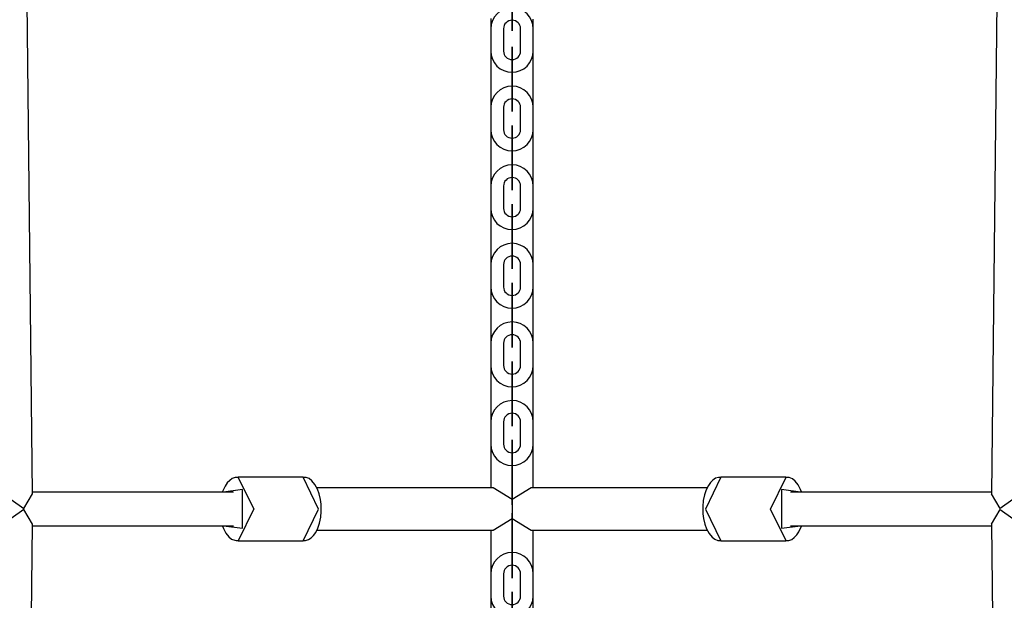
# Model space of a CAD drawing. Units: inches. Extents: x 230 to 364, y 126 to 294.
# Drawn here: x 280 to 285, y 174 to 177 of the extents above; entities that cross this region are included whole.
import ezdxf

# ---------------------------------------------------------------- set-up
doc = ezdxf.new("R2010")
doc.units = ezdxf.units.IN
doc.header["$MEASUREMENT"] = 0
doc.layers.add('Ebene 1', color=7, linetype='Continuous')

# ---------------------------------------------------------------- blocks, each defined once
blk = doc.blocks.new('block 2')
at = {"layer": 'Ebene 1', "color": 179, "lineweight": 25, "true_color": 0x1a171b}
for points in [[(280.0911, 174.5768), (280.0659, 176.8922)], [(284.6278, 176.8922), (284.6026, 174.5768)], [(282.2469, 176.8144), (282.2469, 174.6064)], [(282.4468, 174.6064), (282.4468, 176.8116)], [(282.2469, 176.7665), (282.2469, 176.6614)], [(282.4468, 176.6614), (282.4468, 176.7665)], [(282.3471, 176.476), (282.3471, 176.5811)], [(282.2469, 176.3965), (282.2469, 176.291)], [(282.4468, 176.291), (282.4468, 176.3965)], [(282.3471, 176.1064), (282.3471, 176.2111)], [(282.2469, 176.0261), (282.2469, 175.921)], [(282.4468, 175.921), (282.4468, 176.0261)], [(282.3471, 175.7364), (282.3471, 175.8411)], [(282.2469, 175.6561), (282.2469, 175.551)], [(282.4468, 175.551), (282.4468, 175.6561)], [(282.3471, 175.366), (282.3471, 175.4715)], [(282.2469, 175.2861), (282.2469, 175.1814)], [(282.4468, 175.1814), (282.4468, 175.2861)], [(282.3471, 174.996), (282.3471, 175.1011)], [(282.2469, 174.9161), (282.2469, 174.8114)], [(282.4468, 174.8114), (282.4468, 174.9161)], [(282.3471, 174.626), (282.3471, 174.7311)], [(281.0573, 174.6543), (281.0505, 174.655), (281.0443, 174.6543), (281.0311, 174.6495), (281.0192, 174.6408), (281.0075, 174.6288), (280.9977, 174.6143), (280.9853, 174.5878)], [(281.0573, 174.6543), (281.0505, 174.655), (281.0443, 174.6543), (281.0311, 174.6495), (281.0192, 174.6408), (281.0075, 174.6288), (280.9977, 174.6143), (280.9853, 174.5878)], [(281.0576, 174.656), (281.1317, 174.5068), (281.0583, 174.3563)], [(281.0576, 174.656), (281.1317, 174.5068), (281.0583, 174.3563)], [(281.3639, 174.656), (281.0583, 174.656)], [(281.3639, 174.656), (281.0583, 174.656)], [(281.4488, 174.5061), (281.4485, 174.5292), (281.446, 174.5509), (281.4404, 174.5768), (281.4319, 174.6002), (281.4199, 174.6219), (281.405, 174.6391), (281.3925, 174.6491), (281.378, 174.6543), (281.3709, 174.655), (281.3634, 174.6543)], [(281.4488, 174.5061), (281.4485, 174.5292), (281.446, 174.5509), (281.4404, 174.5768), (281.4319, 174.6002), (281.4199, 174.6219), (281.405, 174.6391), (281.3925, 174.6491), (281.378, 174.6543), (281.3709, 174.655), (281.3634, 174.6543)], [(281.3639, 174.3563), (281.4373, 174.5061), (281.3639, 174.656)], [(281.3639, 174.3563), (281.4373, 174.5061), (281.3639, 174.656)], [(283.3309, 174.6543), (283.3243, 174.655), (283.3178, 174.655), (283.3045, 174.6505), (283.2921, 174.6419), (283.2804, 174.6305), (283.2706, 174.6167), (283.2604, 174.5961), (283.2523, 174.5726), (283.2463, 174.5458), (283.244, 174.5172), (283.2444, 174.5117), (283.2449, 174.5061)], [(283.3309, 174.6543), (283.3243, 174.655), (283.3178, 174.655), (283.3045, 174.6505), (283.2921, 174.6419), (283.2804, 174.6305), (283.2706, 174.6167), (283.2604, 174.5961), (283.2523, 174.5726), (283.2463, 174.5458), (283.244, 174.5172), (283.2444, 174.5117), (283.2449, 174.5061)], [(283.3298, 174.656), (283.2568, 174.5061), (283.3298, 174.3563)], [(283.3298, 174.656), (283.2568, 174.5061), (283.3298, 174.3563)], [(283.6354, 174.656), (283.3298, 174.656)], [(283.6354, 174.656), (283.3298, 174.656)], [(283.6361, 174.3563), (283.562, 174.5058), (283.6357, 174.656)], [(283.6361, 174.3563), (283.562, 174.5058), (283.6357, 174.656)], [(283.7088, 174.5871), (283.7045, 174.5981), (283.6929, 174.6198), (283.6788, 174.6374), (283.6657, 174.6477), (283.6512, 174.6539), (283.6438, 174.6546), (283.6357, 174.6543)], [(283.7088, 174.5871), (283.7045, 174.5981), (283.6929, 174.6198), (283.6788, 174.6374), (283.6657, 174.6477), (283.6512, 174.6539), (283.6438, 174.6546), (283.6357, 174.6543)], [(279.9417, 174.5861), (280.0508, 174.5079)], [(280.0508, 174.5079), (280.0911, 174.5768)], [(281.0364, 174.5861), (280.0911, 174.5861)], [(280.9896, 174.4262), (281.0785, 174.4152), (281.0785, 174.5971), (280.9896, 174.5861)], [(280.9896, 174.4262), (281.0785, 174.4152), (281.0785, 174.5971), (280.9896, 174.5861)], [(282.2574, 174.6064), (281.4276, 174.6064)], [(282.3471, 174.5506), (282.2574, 174.6064)], [(282.4362, 174.6064), (282.3471, 174.5506)], [(283.2661, 174.6064), (282.4362, 174.6064)], [(283.7041, 174.5861), (283.6152, 174.5971), (283.6152, 174.4152), (283.7041, 174.4262)], [(283.7041, 174.5861), (283.6152, 174.5971), (283.6152, 174.4152), (283.7041, 174.4262)], [(284.6026, 174.5861), (283.6573, 174.5861)], [(284.6427, 174.5079), (284.6026, 174.5768)], [(284.752, 174.5861), (284.6427, 174.5079)], [(282.3471, 174.5506), (282.3471, 174.4617)], [(280.0508, 174.5044), (279.9417, 174.4262)], [(280.0911, 174.4355), (280.0508, 174.5044)], [(281.3627, 174.358), (281.3694, 174.3573), (281.3758, 174.3577), (281.3892, 174.3621), (281.4016, 174.3704), (281.4133, 174.3821), (281.4235, 174.3956), (281.4333, 174.4162), (281.4414, 174.4397), (281.4474, 174.4669), (281.4495, 174.4951), (281.4491, 174.5006), (281.4488, 174.5061)], [(281.3627, 174.358), (281.3694, 174.3573), (281.3758, 174.3577), (281.3892, 174.3621), (281.4016, 174.3704), (281.4133, 174.3821), (281.4235, 174.3956), (281.4333, 174.4162), (281.4414, 174.4397), (281.4474, 174.4669), (281.4495, 174.4951), (281.4491, 174.5006), (281.4488, 174.5061)], [(283.2449, 174.5061), (283.2451, 174.4834), (283.2477, 174.4617), (283.2533, 174.4355), (283.2621, 174.4121), (283.2737, 174.3907), (283.2885, 174.3735), (283.3016, 174.3635), (283.3157, 174.358), (283.3229, 174.3577), (283.3302, 174.358)], [(283.2449, 174.5061), (283.2451, 174.4834), (283.2477, 174.4617), (283.2533, 174.4355), (283.2621, 174.4121), (283.2737, 174.3907), (283.2885, 174.3735), (283.3016, 174.3635), (283.3157, 174.358), (283.3229, 174.3577), (283.3302, 174.358)], [(284.6026, 174.4355), (284.6427, 174.5044)], [(284.6427, 174.5044), (284.752, 174.4262)], [(280.0659, 172.1201), (280.0911, 174.4355)], [(280.0911, 174.4262), (281.0364, 174.4262)], [(282.2574, 174.4062), (282.3471, 174.4617)], [(282.3471, 174.4617), (282.4362, 174.4062)], [(283.6573, 174.4262), (284.6026, 174.4262)], [(284.6026, 174.4355), (284.6278, 172.1201)], [(280.9849, 174.4255), (280.9892, 174.4145), (281.0009, 174.3928), (281.0152, 174.3749), (281.028, 174.3646), (281.0424, 174.3587), (281.0499, 174.3577), (281.058, 174.358)], [(280.9849, 174.4255), (280.9892, 174.4145), (281.0009, 174.3928), (281.0152, 174.3749), (281.028, 174.3646), (281.0424, 174.3587), (281.0499, 174.3577), (281.058, 174.358)], [(281.4276, 174.4062), (282.2574, 174.4062)], [(281.6648, 174.4062), (281.7564, 174.4062)], [(281.6648, 174.4062), (281.7564, 174.4062)], [(281.9876, 174.4062), (282.0793, 174.4062)], [(281.9876, 174.4062), (282.0793, 174.4062)], [(282.2469, 174.4062), (282.2469, 172.1314)], [(282.3471, 174.2812), (282.3471, 174.3863)], [(282.4362, 174.4062), (283.2661, 174.4062)], [(282.4468, 172.1321), (282.4468, 174.4062)], [(283.6364, 174.358), (283.6432, 174.3577), (283.6495, 174.358), (283.6626, 174.3628), (283.6748, 174.3714), (283.6866, 174.3838), (283.6964, 174.398), (283.7083, 174.4248)], [(283.6364, 174.358), (283.6432, 174.3577), (283.6495, 174.358), (283.6626, 174.3628), (283.6748, 174.3714), (283.6866, 174.3838), (283.6964, 174.398), (283.7083, 174.4248)], [(281.0583, 174.3563), (281.3639, 174.3563)], [(281.0583, 174.3563), (281.3639, 174.3563)], [(283.3298, 174.3563), (283.6354, 174.3563)], [(283.3298, 174.3563), (283.6354, 174.3563)], [(282.2469, 174.2013), (282.2469, 174.0962)], [(282.4468, 174.0962), (282.4468, 174.2013)]]:
    blk.add_lwpolyline(points, dxfattribs=at)
at = {"layer": 'Ebene 1', "color": 9, "lineweight": 25, "true_color": 0xa9d2ac}
for points in [[(282.3068, 176.7665), (282.3068, 176.6614)], [(282.3869, 176.6614), (282.3869, 176.7665)], [(282.3471, 176.6211), (282.3471, 176.6207), (282.3471, 176.6218), (282.3471, 176.6211), (282.3471, 176.6211)], [(282.3471, 176.5811), (282.3471, 176.476)], [(282.3471, 176.5811), (282.3471, 176.476)], [(282.3471, 176.476), (282.3471, 176.5811)], [(282.3471, 176.4361), (282.3471, 176.4357), (282.3471, 176.4364), (282.3471, 176.4361), (282.3471, 176.4361)], [(282.3068, 176.3965), (282.3068, 176.291)], [(282.3869, 176.291), (282.3869, 176.3965)], [(282.3471, 176.2514), (282.3471, 176.2507), (282.3471, 176.2518), (282.3471, 176.2514), (282.3471, 176.2514)], [(282.3471, 176.2111), (282.3471, 176.1064)], [(282.3471, 176.2111), (282.3471, 176.1064)], [(282.3471, 176.1064), (282.3471, 176.2111)], [(282.3471, 176.0661), (282.3471, 176.0657), (282.3471, 176.0664), (282.3471, 176.0661), (282.3471, 176.0661)], [(282.3068, 176.0261), (282.3068, 175.921)], [(282.3869, 175.921), (282.3869, 176.0261)], [(282.3471, 175.7364), (282.3471, 175.8411)], [(282.3471, 175.8411), (282.3471, 175.7364)], [(282.3471, 175.8411), (282.3471, 175.7364)], [(282.3471, 175.6961), (282.3471, 175.6957), (282.3471, 175.6968), (282.3471, 175.6961), (282.3471, 175.6961)], [(282.3068, 175.6561), (282.3068, 175.551)], [(282.3869, 175.551), (282.3869, 175.6561)], [(282.3471, 175.5111), (282.3471, 175.5107), (282.3471, 175.5114), (282.3471, 175.5111), (282.3471, 175.5111)], [(282.3471, 175.4715), (282.3471, 175.366)], [(282.3471, 175.4715), (282.3471, 175.366)], [(282.3471, 175.366), (282.3471, 175.4715)], [(282.3471, 175.3264), (282.3471, 175.3257), (282.3471, 175.3268), (282.3471, 175.3264), (282.3471, 175.3264)], [(282.3068, 175.2861), (282.3068, 175.1814)], [(282.3869, 175.1814), (282.3869, 175.2861)], [(282.3471, 175.1411), (282.3471, 175.1407), (282.3471, 175.1414), (282.3471, 175.1411), (282.3471, 175.1411)], [(282.3471, 175.1011), (282.3471, 174.996)], [(282.3471, 175.1011), (282.3471, 174.996)], [(282.3471, 174.996), (282.3471, 175.1011)], [(282.3471, 174.9564), (282.3471, 174.9561), (282.3471, 174.9568), (282.3471, 174.9564), (282.3471, 174.9564)], [(282.3068, 174.9161), (282.3068, 174.8114)], [(282.3869, 174.8114), (282.3869, 174.9161)], [(282.3471, 174.7711), (282.3471, 174.7707), (282.3471, 174.7718), (282.3471, 174.7711), (282.3471, 174.7711)], [(282.3471, 174.626), (282.3471, 174.7311)], [(282.3471, 174.7311), (282.3471, 174.626)], [(282.3471, 174.7311), (282.3471, 174.626)], [(282.3471, 174.5861), (282.3471, 174.5857), (282.3471, 174.5864), (282.3471, 174.5861), (282.3471, 174.5861)], [(282.3471, 174.4262), (282.3471, 174.4255), (282.3471, 174.4269), (282.3471, 174.4262), (282.3471, 174.4262)], [(282.3471, 174.3863), (282.3471, 174.2812)], [(282.3471, 174.2812), (282.3471, 174.3863)], [(282.3471, 174.3863), (282.3471, 174.2812)], [(282.3471, 174.2412), (282.3471, 174.2409), (282.3471, 174.2416), (282.3471, 174.2412), (282.3471, 174.2412)], [(282.3068, 174.2013), (282.3068, 174.0962)], [(282.3869, 174.0962), (282.3869, 174.2013)]]:
    blk.add_lwpolyline(points, dxfattribs=at)
for points, knots in [([(282.4468, 176.7665), (282.4468, 176.8212), (282.4021, 176.8664), (282.3471, 176.8664), (282.292, 176.8664), (282.2469, 176.8209), (282.2469, 176.7665)], [0, 0, 0, 0, 1, 1, 1, 2, 2, 2, 2]), ([(282.3471, 176.8567), (282.3471, 176.8567), (282.3471, 176.7565), (282.3471, 176.7565), (282.3471, 176.7565), (282.3471, 176.8567), (282.3471, 176.8567), (282.3471, 176.8567), (282.3471, 176.8567), (282.3471, 176.8567)], [0, 0, 0, 0, 1, 1, 1, 2, 2, 2, 3, 3, 3, 3]), ([(282.3869, 176.7665), (282.3869, 176.7882), (282.3688, 176.8064), (282.3471, 176.8064), (282.3247, 176.8064), (282.3068, 176.7882), (282.3068, 176.7665)], [0, 0, 0, 0, 1, 1, 1, 2, 2, 2, 2]), ([(282.3473, 176.8064), (282.3473, 176.8064), (282.3471, 176.8064), (282.3471, 176.8064), (282.3466, 176.8064), (282.3462, 176.8064), (282.3462, 176.8064), (282.3462, 176.8057), (282.3466, 176.8057), (282.3471, 176.8057), (282.3471, 176.8057), (282.3473, 176.8057), (282.3473, 176.8064), (282.3473, 176.8064), (282.3473, 176.8064), (282.3473, 176.8064)], [0, 0, 0, 0, 1, 1, 1, 2, 2, 2, 3, 3, 3, 4, 4, 4, 5, 5, 5, 5]), ([(282.2469, 176.6614), (282.2469, 176.6059), (282.2916, 176.5611), (282.3471, 176.5611), (282.4017, 176.5611), (282.4468, 176.6063), (282.4468, 176.6614)], [0, 0, 0, 0, 1, 1, 1, 2, 2, 2, 2]), ([(282.3068, 176.6614), (282.3068, 176.639), (282.3247, 176.6211), (282.3471, 176.6211), (282.3688, 176.6211), (282.3869, 176.6393), (282.3869, 176.6614)], [0, 0, 0, 0, 1, 1, 1, 2, 2, 2, 2]), ([(282.3471, 176.5811), (282.3471, 176.5811), (282.3471, 176.6814), (282.3471, 176.6814), (282.3471, 176.6814), (282.3471, 176.5811), (282.3471, 176.5811), (282.3471, 176.5811), (282.3471, 176.5811), (282.3471, 176.5811)], [0, 0, 0, 0, 1, 1, 1, 2, 2, 2, 3, 3, 3, 3]), ([(282.3473, 176.6211), (282.3473, 176.6214), (282.3471, 176.6218), (282.3471, 176.6218), (282.3466, 176.6218), (282.3462, 176.6214), (282.3462, 176.6211), (282.3462, 176.6211), (282.3466, 176.6207), (282.3471, 176.6207), (282.3471, 176.6207), (282.3473, 176.6211), (282.3473, 176.6211), (282.3473, 176.6211), (282.3473, 176.6211), (282.3473, 176.6211)], [0, 0, 0, 0, 1, 1, 1, 2, 2, 2, 3, 3, 3, 4, 4, 4, 5, 5, 5, 5]), ([(282.3471, 176.5811), (282.3471, 176.5811), (282.3471, 176.6211), (282.3471, 176.6211), (282.3471, 176.6211), (282.3471, 176.5811), (282.3471, 176.5811), (282.3471, 176.5811), (282.3471, 176.5811), (282.3471, 176.5811)], [0, 0, 0, 0, 1, 1, 1, 2, 2, 2, 3, 3, 3, 3]), ([(282.4468, 176.3965), (282.4468, 176.4512), (282.4021, 176.496), (282.3471, 176.496), (282.292, 176.496), (282.2469, 176.4509), (282.2469, 176.3965)], [0, 0, 0, 0, 1, 1, 1, 2, 2, 2, 2]), ([(282.3471, 176.476), (282.3471, 176.476), (282.3471, 176.4361), (282.3471, 176.4361), (282.3471, 176.4361), (282.3471, 176.476), (282.3471, 176.476), (282.3471, 176.476), (282.3471, 176.476), (282.3471, 176.476)], [0, 0, 0, 0, 1, 1, 1, 2, 2, 2, 3, 3, 3, 3]), ([(282.3471, 176.476), (282.3471, 176.476), (282.3471, 176.3761), (282.3471, 176.3761), (282.3471, 176.3761), (282.3471, 176.476), (282.3471, 176.476), (282.3471, 176.476), (282.3471, 176.476), (282.3471, 176.476)], [0, 0, 0, 0, 1, 1, 1, 2, 2, 2, 3, 3, 3, 3]), ([(282.3869, 176.3965), (282.3869, 176.4182), (282.3688, 176.4361), (282.3471, 176.4361), (282.3247, 176.4361), (282.3068, 176.4182), (282.3068, 176.3965)], [0, 0, 0, 0, 1, 1, 1, 2, 2, 2, 2]), ([(282.3473, 176.4361), (282.3473, 176.4364), (282.3471, 176.4364), (282.3471, 176.4364), (282.3466, 176.4364), (282.3462, 176.4364), (282.3462, 176.4361), (282.3462, 176.4357), (282.3466, 176.4357), (282.3471, 176.4357), (282.3471, 176.4357), (282.3473, 176.4357), (282.3473, 176.4361), (282.3473, 176.4361), (282.3473, 176.4361), (282.3473, 176.4361)], [0, 0, 0, 0, 1, 1, 1, 2, 2, 2, 3, 3, 3, 4, 4, 4, 5, 5, 5, 5]), ([(282.2469, 176.291), (282.2469, 176.2363), (282.2916, 176.1915), (282.3471, 176.1915), (282.4017, 176.1915), (282.4468, 176.2366), (282.4468, 176.291)], [0, 0, 0, 0, 1, 1, 1, 2, 2, 2, 2]), ([(282.3068, 176.291), (282.3068, 176.269), (282.3247, 176.2514), (282.3471, 176.2514), (282.3688, 176.2514), (282.3869, 176.2693), (282.3869, 176.291)], [0, 0, 0, 0, 1, 1, 1, 2, 2, 2, 2]), ([(282.3471, 176.2111), (282.3471, 176.2111), (282.3471, 176.3114), (282.3471, 176.3114), (282.3471, 176.3114), (282.3471, 176.2111), (282.3471, 176.2111), (282.3471, 176.2111), (282.3471, 176.2111), (282.3471, 176.2111)], [0, 0, 0, 0, 1, 1, 1, 2, 2, 2, 3, 3, 3, 3]), ([(282.3473, 176.2514), (282.3473, 176.2514), (282.3471, 176.2518), (282.3471, 176.2518), (282.3466, 176.2518), (282.3462, 176.2514), (282.3462, 176.2514), (282.3462, 176.2511), (282.3466, 176.2507), (282.3471, 176.2507), (282.3471, 176.2507), (282.3473, 176.2511), (282.3473, 176.2514), (282.3473, 176.2514), (282.3473, 176.2514), (282.3473, 176.2514)], [0, 0, 0, 0, 1, 1, 1, 2, 2, 2, 3, 3, 3, 4, 4, 4, 5, 5, 5, 5]), ([(282.3471, 176.2111), (282.3471, 176.2111), (282.3471, 176.2514), (282.3471, 176.2514), (282.3471, 176.2514), (282.3471, 176.2111), (282.3471, 176.2111), (282.3471, 176.2111), (282.3471, 176.2111), (282.3471, 176.2111)], [0, 0, 0, 0, 1, 1, 1, 2, 2, 2, 3, 3, 3, 3]), ([(282.4468, 176.0261), (282.4468, 176.0812), (282.4021, 176.126), (282.3471, 176.126), (282.292, 176.126), (282.2469, 176.0809), (282.2469, 176.0261)], [0, 0, 0, 0, 1, 1, 1, 2, 2, 2, 2]), ([(282.3471, 176.1064), (282.3471, 176.1064), (282.3471, 176.0061), (282.3471, 176.0061), (282.3471, 176.0061), (282.3471, 176.1064), (282.3471, 176.1064), (282.3471, 176.1064), (282.3471, 176.1064), (282.3471, 176.1064)], [0, 0, 0, 0, 1, 1, 1, 2, 2, 2, 3, 3, 3, 3]), ([(282.3471, 176.1064), (282.3471, 176.1064), (282.3471, 176.0661), (282.3471, 176.0661), (282.3471, 176.0661), (282.3471, 176.1064), (282.3471, 176.1064), (282.3471, 176.1064), (282.3471, 176.1064), (282.3471, 176.1064)], [0, 0, 0, 0, 1, 1, 1, 2, 2, 2, 3, 3, 3, 3]), ([(282.3869, 176.0261), (282.3869, 176.0482), (282.3688, 176.0661), (282.3471, 176.0661), (282.3247, 176.0661), (282.3068, 176.0482), (282.3068, 176.0261)], [0, 0, 0, 0, 1, 1, 1, 2, 2, 2, 2]), ([(282.3473, 176.0661), (282.3473, 176.0664), (282.3471, 176.0668), (282.3471, 176.0668), (282.3466, 176.0668), (282.3462, 176.0664), (282.3462, 176.0661), (282.3462, 176.0657), (282.3466, 176.0657), (282.3471, 176.0657), (282.3471, 176.0657), (282.3473, 176.0657), (282.3473, 176.0661), (282.3473, 176.0661), (282.3473, 176.0661), (282.3473, 176.0661)], [0, 0, 0, 0, 1, 1, 1, 2, 2, 2, 3, 3, 3, 4, 4, 4, 5, 5, 5, 5]), ([(282.2469, 175.921), (282.2469, 175.8659), (282.2916, 175.8211), (282.3471, 175.8211), (282.4017, 175.8211), (282.4468, 175.8666), (282.4468, 175.921)], [0, 0, 0, 0, 1, 1, 1, 2, 2, 2, 2]), ([(282.3068, 175.921), (282.3068, 175.8993), (282.3247, 175.8814), (282.3471, 175.8814), (282.3688, 175.8814), (282.3869, 175.8993), (282.3869, 175.921)], [0, 0, 0, 0, 1, 1, 1, 2, 2, 2, 2]), ([(282.3471, 175.8411), (282.3471, 175.8411), (282.3471, 175.9414), (282.3471, 175.9414), (282.3471, 175.9414), (282.3471, 175.8411), (282.3471, 175.8411), (282.3471, 175.8411), (282.3471, 175.8411), (282.3471, 175.8411)], [0, 0, 0, 0, 1, 1, 1, 2, 2, 2, 3, 3, 3, 3]), ([(282.3473, 175.8814), (282.3473, 175.8814), (282.3471, 175.8814), (282.3471, 175.8814), (282.3466, 175.8814), (282.3462, 175.8814), (282.3462, 175.8814), (282.3462, 175.8807), (282.3466, 175.8804), (282.3471, 175.8804), (282.3471, 175.8804), (282.3473, 175.8807), (282.3473, 175.8814), (282.3473, 175.8814), (282.3473, 175.8814), (282.3473, 175.8814)], [0, 0, 0, 0, 1, 1, 1, 2, 2, 2, 3, 3, 3, 4, 4, 4, 5, 5, 5, 5]), ([(282.3471, 175.8814), (282.3471, 175.8814), (282.3471, 175.8807), (282.3471, 175.8807), (282.3471, 175.8807), (282.3471, 175.8814), (282.3471, 175.8814), (282.3471, 175.8814), (282.3471, 175.8814), (282.3471, 175.8814), (282.3471, 175.8814), (282.3471, 175.8814), (282.3471, 175.8814)], [0, 0, 0, 0, 1, 1, 1, 2, 2, 2, 3, 3, 3, 4, 4, 4, 4]), ([(282.3471, 175.8411), (282.3471, 175.8411), (282.3471, 175.8814), (282.3471, 175.8814), (282.3471, 175.8814), (282.3471, 175.8411), (282.3471, 175.8411), (282.3471, 175.8411), (282.3471, 175.8411), (282.3471, 175.8411)], [0, 0, 0, 0, 1, 1, 1, 2, 2, 2, 3, 3, 3, 3]), ([(282.4468, 175.6561), (282.4468, 175.7112), (282.4021, 175.7564), (282.3471, 175.7564), (282.292, 175.7564), (282.2469, 175.7112), (282.2469, 175.6561)], [0, 0, 0, 0, 1, 1, 1, 2, 2, 2, 2]), ([(282.3471, 175.7364), (282.3471, 175.7364), (282.3471, 175.6361), (282.3471, 175.6361), (282.3471, 175.6361), (282.3471, 175.7364), (282.3471, 175.7364), (282.3471, 175.7364), (282.3471, 175.7364), (282.3471, 175.7364)], [0, 0, 0, 0, 1, 1, 1, 2, 2, 2, 3, 3, 3, 3]), ([(282.3471, 175.7364), (282.3471, 175.7364), (282.3471, 175.6961), (282.3471, 175.6961), (282.3471, 175.6961), (282.3471, 175.7364), (282.3471, 175.7364), (282.3471, 175.7364), (282.3471, 175.7364), (282.3471, 175.7364)], [0, 0, 0, 0, 1, 1, 1, 2, 2, 2, 3, 3, 3, 3]), ([(282.3869, 175.6561), (282.3869, 175.6785), (282.3688, 175.6961), (282.3471, 175.6961), (282.3247, 175.6961), (282.3068, 175.6782), (282.3068, 175.6561)], [0, 0, 0, 0, 1, 1, 1, 2, 2, 2, 2]), ([(282.3473, 175.6961), (282.3473, 175.6964), (282.3471, 175.6968), (282.3471, 175.6968), (282.3466, 175.6968), (282.3462, 175.6964), (282.3462, 175.6961), (282.3462, 175.6961), (282.3466, 175.6957), (282.3471, 175.6957), (282.3471, 175.6957), (282.3473, 175.6961), (282.3473, 175.6961), (282.3473, 175.6961), (282.3473, 175.6961), (282.3473, 175.6961)], [0, 0, 0, 0, 1, 1, 1, 2, 2, 2, 3, 3, 3, 4, 4, 4, 5, 5, 5, 5]), ([(282.2469, 175.551), (282.2469, 175.4959), (282.2916, 175.4511), (282.3471, 175.4511), (282.4017, 175.4511), (282.4468, 175.4963), (282.4468, 175.551)], [0, 0, 0, 0, 1, 1, 1, 2, 2, 2, 2]), ([(282.3068, 175.551), (282.3068, 175.529), (282.3247, 175.5111), (282.3471, 175.5111), (282.3688, 175.5111), (282.3869, 175.529), (282.3869, 175.551)], [0, 0, 0, 0, 1, 1, 1, 2, 2, 2, 2]), ([(282.3471, 175.4715), (282.3471, 175.4715), (282.3471, 175.571), (282.3471, 175.571), (282.3471, 175.571), (282.3471, 175.4715), (282.3471, 175.4715), (282.3471, 175.4715), (282.3471, 175.4715), (282.3471, 175.4715)], [0, 0, 0, 0, 1, 1, 1, 2, 2, 2, 3, 3, 3, 3]), ([(282.3473, 175.5111), (282.3473, 175.5114), (282.3471, 175.5114), (282.3471, 175.5114), (282.3466, 175.5114), (282.3462, 175.5114), (282.3462, 175.5111), (282.3462, 175.5107), (282.3466, 175.5107), (282.3471, 175.5107), (282.3471, 175.5107), (282.3473, 175.5107), (282.3473, 175.5111), (282.3473, 175.5111), (282.3473, 175.5111), (282.3473, 175.5111)], [0, 0, 0, 0, 1, 1, 1, 2, 2, 2, 3, 3, 3, 4, 4, 4, 5, 5, 5, 5]), ([(282.3471, 175.4715), (282.3471, 175.4715), (282.3471, 175.5111), (282.3471, 175.5111), (282.3471, 175.5111), (282.3471, 175.4715), (282.3471, 175.4715), (282.3471, 175.4715), (282.3471, 175.4715), (282.3471, 175.4715)], [0, 0, 0, 0, 1, 1, 1, 2, 2, 2, 3, 3, 3, 3]), ([(282.4468, 175.2861), (282.4468, 175.3416), (282.4021, 175.3864), (282.3471, 175.3864), (282.292, 175.3864), (282.2469, 175.3412), (282.2469, 175.2861)], [0, 0, 0, 0, 1, 1, 1, 2, 2, 2, 2]), ([(282.3471, 175.366), (282.3471, 175.366), (282.3471, 175.2665), (282.3471, 175.2665), (282.3471, 175.2665), (282.3471, 175.366), (282.3471, 175.366), (282.3471, 175.366), (282.3471, 175.366), (282.3471, 175.366)], [0, 0, 0, 0, 1, 1, 1, 2, 2, 2, 3, 3, 3, 3]), ([(282.3471, 175.366), (282.3471, 175.366), (282.3471, 175.3264), (282.3471, 175.3264), (282.3471, 175.3264), (282.3471, 175.366), (282.3471, 175.366), (282.3471, 175.366), (282.3471, 175.366), (282.3471, 175.366)], [0, 0, 0, 0, 1, 1, 1, 2, 2, 2, 3, 3, 3, 3]), ([(282.3869, 175.2861), (282.3869, 175.3085), (282.3688, 175.3264), (282.3471, 175.3264), (282.3247, 175.3264), (282.3068, 175.3078), (282.3068, 175.2861)], [0, 0, 0, 0, 1, 1, 1, 2, 2, 2, 2]), ([(282.3473, 175.3264), (282.3473, 175.3264), (282.3471, 175.3268), (282.3471, 175.3268), (282.3466, 175.3268), (282.3462, 175.3264), (282.3462, 175.3264), (282.3462, 175.3261), (282.3466, 175.3257), (282.3471, 175.3257), (282.3471, 175.3257), (282.3473, 175.3261), (282.3473, 175.3264), (282.3473, 175.3264), (282.3473, 175.3264), (282.3473, 175.3264)], [0, 0, 0, 0, 1, 1, 1, 2, 2, 2, 3, 3, 3, 4, 4, 4, 5, 5, 5, 5]), ([(282.2469, 175.1814), (282.2469, 175.1259), (282.2916, 175.0811), (282.3471, 175.0811), (282.4017, 175.0811), (282.4468, 175.1263), (282.4468, 175.1814)], [0, 0, 0, 0, 1, 1, 1, 2, 2, 2, 2]), ([(282.3068, 175.1814), (282.3068, 175.159), (282.3247, 175.1411), (282.3471, 175.1411), (282.3688, 175.1411), (282.3869, 175.159), (282.3869, 175.1814)], [0, 0, 0, 0, 1, 1, 1, 2, 2, 2, 2]), ([(282.3471, 175.1011), (282.3471, 175.1011), (282.3471, 175.201), (282.3471, 175.201), (282.3471, 175.201), (282.3471, 175.1011), (282.3471, 175.1011), (282.3471, 175.1011), (282.3471, 175.1011), (282.3471, 175.1011)], [0, 0, 0, 0, 1, 1, 1, 2, 2, 2, 3, 3, 3, 3]), ([(282.3473, 175.1411), (282.3473, 175.1414), (282.3471, 175.1418), (282.3471, 175.1418), (282.3466, 175.1418), (282.3462, 175.1414), (282.3462, 175.1411), (282.3462, 175.1407), (282.3466, 175.1407), (282.3471, 175.1407), (282.3471, 175.1407), (282.3473, 175.1407), (282.3473, 175.1411), (282.3473, 175.1411), (282.3473, 175.1411), (282.3473, 175.1411)], [0, 0, 0, 0, 1, 1, 1, 2, 2, 2, 3, 3, 3, 4, 4, 4, 5, 5, 5, 5]), ([(282.3471, 175.1011), (282.3471, 175.1011), (282.3471, 175.1411), (282.3471, 175.1411), (282.3471, 175.1411), (282.3471, 175.1011), (282.3471, 175.1011), (282.3471, 175.1011), (282.3471, 175.1011), (282.3471, 175.1011)], [0, 0, 0, 0, 1, 1, 1, 2, 2, 2, 3, 3, 3, 3]), ([(282.4468, 174.9161), (282.4468, 174.9716), (282.4021, 175.0164), (282.3471, 175.0164), (282.292, 175.0164), (282.2469, 174.9712), (282.2469, 174.9161)], [0, 0, 0, 0, 1, 1, 1, 2, 2, 2, 2]), ([(282.3471, 174.996), (282.3471, 174.996), (282.3471, 174.8961), (282.3471, 174.8961), (282.3471, 174.8961), (282.3471, 174.996), (282.3471, 174.996), (282.3471, 174.996), (282.3471, 174.996), (282.3471, 174.996)], [0, 0, 0, 0, 1, 1, 1, 2, 2, 2, 3, 3, 3, 3]), ([(282.3471, 174.996), (282.3471, 174.996), (282.3471, 174.9564), (282.3471, 174.9564), (282.3471, 174.9564), (282.3471, 174.996), (282.3471, 174.996), (282.3471, 174.996), (282.3471, 174.996), (282.3471, 174.996)], [0, 0, 0, 0, 1, 1, 1, 2, 2, 2, 3, 3, 3, 3]), ([(282.3869, 174.9161), (282.3869, 174.9382), (282.3688, 174.9564), (282.3471, 174.9564), (282.3247, 174.9564), (282.3068, 174.9382), (282.3068, 174.9161)], [0, 0, 0, 0, 1, 1, 1, 2, 2, 2, 2]), ([(282.3473, 174.9564), (282.3473, 174.9568), (282.3471, 174.9568), (282.3471, 174.9568), (282.3466, 174.9568), (282.3462, 174.9568), (282.3462, 174.9564), (282.3462, 174.9561), (282.3466, 174.9557), (282.3471, 174.9557), (282.3471, 174.9557), (282.3473, 174.9561), (282.3473, 174.9564), (282.3473, 174.9564), (282.3473, 174.9564), (282.3473, 174.9564)], [0, 0, 0, 0, 1, 1, 1, 2, 2, 2, 3, 3, 3, 4, 4, 4, 5, 5, 5, 5]), ([(282.2469, 174.8114), (282.2469, 174.7559), (282.2916, 174.7111), (282.3471, 174.7111), (282.4017, 174.7111), (282.4468, 174.7563), (282.4468, 174.8114)], [0, 0, 0, 0, 1, 1, 1, 2, 2, 2, 2]), ([(282.3068, 174.8114), (282.3068, 174.789), (282.3247, 174.7711), (282.3471, 174.7711), (282.3688, 174.7711), (282.3869, 174.7893), (282.3869, 174.8114)], [0, 0, 0, 0, 1, 1, 1, 2, 2, 2, 2]), ([(282.3471, 174.7311), (282.3471, 174.7311), (282.3471, 174.831), (282.3471, 174.831), (282.3471, 174.831), (282.3471, 174.7311), (282.3471, 174.7311), (282.3471, 174.7311), (282.3471, 174.7311), (282.3471, 174.7311)], [0, 0, 0, 0, 1, 1, 1, 2, 2, 2, 3, 3, 3, 3]), ([(282.3473, 174.7711), (282.3473, 174.7714), (282.3471, 174.7718), (282.3471, 174.7718), (282.3466, 174.7718), (282.3462, 174.7714), (282.3462, 174.7711), (282.3462, 174.7711), (282.3466, 174.7707), (282.3471, 174.7707), (282.3471, 174.7707), (282.3473, 174.7711), (282.3473, 174.7711), (282.3473, 174.7711), (282.3473, 174.7711), (282.3473, 174.7711)], [0, 0, 0, 0, 1, 1, 1, 2, 2, 2, 3, 3, 3, 4, 4, 4, 5, 5, 5, 5]), ([(282.3471, 174.7311), (282.3471, 174.7311), (282.3471, 174.7711), (282.3471, 174.7711), (282.3471, 174.7711), (282.3471, 174.7311), (282.3471, 174.7311), (282.3471, 174.7311), (282.3471, 174.7311), (282.3471, 174.7311)], [0, 0, 0, 0, 1, 1, 1, 2, 2, 2, 3, 3, 3, 3]), ([(282.3471, 174.626), (282.3471, 174.626), (282.3471, 174.5261), (282.3471, 174.5261), (282.3471, 174.5261), (282.3471, 174.626), (282.3471, 174.626), (282.3471, 174.626), (282.3471, 174.626), (282.3471, 174.626)], [0, 0, 0, 0, 1, 1, 1, 2, 2, 2, 3, 3, 3, 3]), ([(282.3471, 174.626), (282.3471, 174.626), (282.3471, 174.5861), (282.3471, 174.5861), (282.3471, 174.5861), (282.3471, 174.626), (282.3471, 174.626), (282.3471, 174.626), (282.3471, 174.626), (282.3471, 174.626)], [0, 0, 0, 0, 1, 1, 1, 2, 2, 2, 3, 3, 3, 3]), ([(282.3471, 174.3863), (282.3471, 174.3863), (282.3471, 174.4865), (282.3471, 174.4865), (282.3471, 174.4865), (282.3471, 174.3863), (282.3471, 174.3863), (282.3471, 174.3863), (282.3471, 174.3863), (282.3471, 174.3863)], [0, 0, 0, 0, 1, 1, 1, 2, 2, 2, 3, 3, 3, 3]), ([(282.3471, 174.3863), (282.3471, 174.3863), (282.3471, 174.4262), (282.3471, 174.4262), (282.3471, 174.4262), (282.3471, 174.3863), (282.3471, 174.3863), (282.3471, 174.3863), (282.3471, 174.3863), (282.3471, 174.3863)], [0, 0, 0, 0, 1, 1, 1, 2, 2, 2, 3, 3, 3, 3]), ([(282.4468, 174.2013), (282.4468, 174.2564), (282.4021, 174.3012), (282.3471, 174.3012), (282.292, 174.3012), (282.2469, 174.256), (282.2469, 174.2013)], [0, 0, 0, 0, 1, 1, 1, 2, 2, 2, 2]), ([(282.3869, 174.2013), (282.3869, 174.2233), (282.3688, 174.2412), (282.3471, 174.2412), (282.3247, 174.2412), (282.3068, 174.2233), (282.3068, 174.2013)], [0, 0, 0, 0, 1, 1, 1, 2, 2, 2, 2]), ([(282.3473, 174.2412), (282.3473, 174.2416), (282.3471, 174.2416), (282.3471, 174.2416), (282.3466, 174.2416), (282.3462, 174.2416), (282.3462, 174.2412), (282.3462, 174.2409), (282.3466, 174.2409), (282.3471, 174.2409), (282.3471, 174.2409), (282.3473, 174.2409), (282.3473, 174.2412), (282.3473, 174.2412), (282.3473, 174.2412), (282.3473, 174.2412)], [0, 0, 0, 0, 1, 1, 1, 2, 2, 2, 3, 3, 3, 4, 4, 4, 5, 5, 5, 5]), ([(282.3471, 174.2812), (282.3471, 174.2812), (282.3471, 174.1813), (282.3471, 174.1813), (282.3471, 174.1813), (282.3471, 174.2812), (282.3471, 174.2812), (282.3471, 174.2812), (282.3471, 174.2812), (282.3471, 174.2812)], [0, 0, 0, 0, 1, 1, 1, 2, 2, 2, 3, 3, 3, 3]), ([(282.3471, 174.2812), (282.3471, 174.2812), (282.3471, 174.2412), (282.3471, 174.2412), (282.3471, 174.2412), (282.3471, 174.2812), (282.3471, 174.2812), (282.3471, 174.2812), (282.3471, 174.2812), (282.3471, 174.2812)], [0, 0, 0, 0, 1, 1, 1, 2, 2, 2, 3, 3, 3, 3]), ([(282.3471, 174.0163), (282.3471, 174.0163), (282.3471, 174.1162), (282.3471, 174.1162), (282.3471, 174.1162), (282.3471, 174.0163), (282.3471, 174.0163), (282.3471, 174.0163), (282.3471, 174.0163), (282.3471, 174.0163)], [0, 0, 0, 0, 1, 1, 1, 2, 2, 2, 3, 3, 3, 3]), ([(282.2469, 174.0962), (282.2469, 174.0411), (282.2916, 173.9963), (282.3471, 173.9963), (282.4017, 173.9963), (282.4468, 174.0414), (282.4468, 174.0962)], [0, 0, 0, 0, 1, 1, 1, 2, 2, 2, 2]), ([(282.3068, 174.0962), (282.3068, 174.0741), (282.3247, 174.0562), (282.3471, 174.0562), (282.3688, 174.0562), (282.3869, 174.0745), (282.3869, 174.0962)], [0, 0, 0, 0, 1, 1, 1, 2, 2, 2, 2])]:
    blk.add_open_spline(points, degree=3, knots=knots, dxfattribs=at)

msp = doc.modelspace()

# ---------------------------------------------------------------- block references
at = {"layer": 'Ebene 1'}
msp.add_blockref('block 2', (0, 0), dxfattribs=at)

doc.saveas('drawing.dxf')
